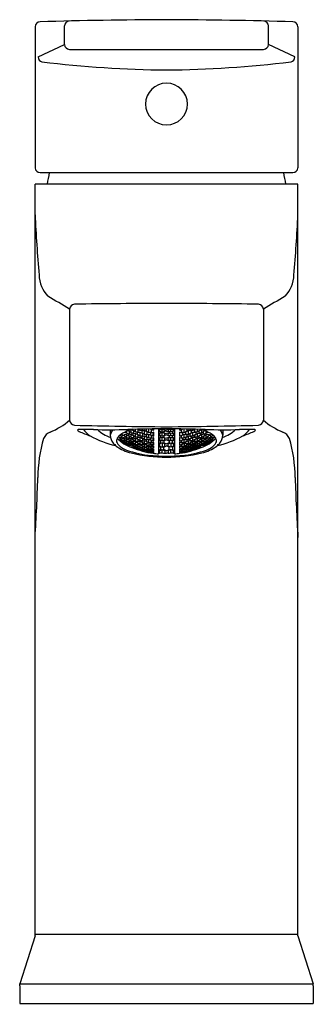
# Model space of a CAD drawing. Units: inches. Extents: x 507.5 to 509.35, y -10 to -3.79.
import ezdxf

# ---------------------------------------------------------------- set-up
doc = ezdxf.new("R2010")
doc.units = ezdxf.units.IN
doc.header["$LTSCALE"] = 0.64311
doc.header["$MEASUREMENT"] = 0
doc.layers.get('0').update_dxf_attribs({"color": 255, "linetype": 'CONTINUOUS'})
doc.layers.add('Defpoint', color=7, linetype='CONTINUOUS', plot=False)
doc.styles.get("Standard").update_dxf_attribs({"font": 'txt', "width": 0.8})

msp = doc.modelspace()

# ---------------------------------------------------------------- linework, layer by layer
for p, q in [((507.5985, -3.8322), (507.5985, -4.7224)), ((507.7833, -3.9441), (507.7833, -3.8268)), ((509.071, -3.9441), (509.071, -3.8268)), ((509.2558, -3.8322), (509.2558, -4.7224)), ((507.6177, -4.0221), (507.7833, -3.9441)), ((507.8149, -3.9744), (509.0394, -3.9744)), ((509.2367, -4.0221), (509.071, -3.9441)), ((507.6304, -4.7521), (509.2239, -4.7521)), ((507.5985, -9.5552), (507.5985, -4.825)), ((509.2558, -4.825), (507.5985, -4.825)), ((509.2558, -9.5552), (509.2558, -4.825)), ((507.8166, -5.613), (507.8166, -6.3139)), ((509.0378, -5.613), (509.0378, -6.3139)), ((508.0729, -6.3738), (508.0729, -6.4089)), ((508.1766, -6.3965), (508.1766, -6.3843)), ((508.1937, -6.3987), (508.1937, -6.385)), ((508.2045, -6.3931), (508.2045, -6.3742)), ((508.2153, -6.3963), (508.2153, -6.4073)), ((508.2215, -6.3939), (508.2215, -6.3819)), ((508.2323, -6.3869), (508.2323, -6.3709)), ((508.2323, -6.4186), (508.2323, -6.3968)), ((508.2431, -6.3895), (508.2431, -6.4014)), ((508.2494, -6.3863), (508.2494, -6.3702)), ((508.2602, -6.3779), (508.2602, -6.3703)), ((508.2602, -6.4123), (508.2602, -6.3886)), ((508.2709, -6.3798), (508.2709, -6.3928)), ((508.2772, -6.376), (508.2772, -6.3699)), ((508.288, -6.4033), (508.288, -6.3776)), ((508.2988, -6.3695), (508.2988, -6.3814)), ((508.305, -6.4011), (508.305, -6.3883)), ((508.3158, -6.3916), (508.3158, -6.3692)), ((508.3266, -6.3925), (508.3266, -6.4052)), ((508.3329, -6.3881), (508.3329, -6.3742)), ((508.3437, -6.3771), (508.3437, -6.3688)), ((508.3437, -6.3771), (508.3445, -6.3769)), ((508.3437, -6.414), (508.3437, -6.3886)), ((508.3445, -6.389), (508.3437, -6.3886)), ((508.3445, -6.3688), (508.3445, -6.3769)), ((508.3445, -6.389), (508.3445, -6.4138)), ((508.376, -6.3685), (508.376, -6.526)), ((508.376, -6.3752), (508.3886, -6.3728)), ((508.376, -6.383), (508.3886, -6.3859)), ((508.3886, -6.3942), (508.376, -6.3975)), ((508.3823, -6.3755), (508.3994, -6.3722)), ((508.3823, -6.3827), (508.3823, -6.3755)), ((508.3823, -6.3827), (508.3994, -6.3866)), ((508.3994, -6.3935), (508.3823, -6.3979)), ((508.3886, -6.3684), (508.3886, -6.3728)), ((508.3886, -6.3859), (508.3886, -6.3942)), ((508.3994, -6.3866), (508.3994, -6.3722)), ((508.3994, -6.3722), (508.4164, -6.3755)), ((508.3994, -6.3866), (508.4164, -6.3827)), ((508.4164, -6.3979), (508.3994, -6.3935)), ((508.3994, -6.4123), (508.3994, -6.3935)), ((508.4101, -6.3682), (508.4101, -6.3728)), ((508.4101, -6.3728), (508.4272, -6.3761)), ((508.4272, -6.3821), (508.4101, -6.3859)), ((508.4101, -6.3859), (508.4101, -6.3942)), ((508.4101, -6.3942), (508.4272, -6.3987)), ((508.4164, -6.3755), (508.4164, -6.3827)), ((508.4442, -6.3728), (508.4272, -6.3761)), ((508.4272, -6.3821), (508.4442, -6.3859)), ((508.4442, -6.3942), (508.4272, -6.3987)), ((508.455, -6.3722), (508.438, -6.3755)), ((508.438, -6.3755), (508.438, -6.3827)), ((508.455, -6.3866), (508.438, -6.3827)), ((508.438, -6.3979), (508.455, -6.3935)), ((508.4442, -6.3682), (508.4442, -6.3728)), ((508.4442, -6.3859), (508.4442, -6.3942)), ((508.455, -6.3866), (508.455, -6.3722)), ((508.4721, -6.3755), (508.455, -6.3722)), ((508.4721, -6.3827), (508.455, -6.3866)), ((508.455, -6.3935), (508.4721, -6.3979)), ((508.455, -6.4123), (508.455, -6.3935)), ((508.4658, -6.3684), (508.4658, -6.3728)), ((508.4784, -6.3752), (508.4658, -6.3728)), ((508.4784, -6.383), (508.4658, -6.3859)), ((508.4658, -6.3859), (508.4658, -6.3942)), ((508.4658, -6.3942), (508.4784, -6.3975)), ((508.4721, -6.3827), (508.4721, -6.3755)), ((508.4784, -6.3685), (508.4784, -6.526)), ((508.5099, -6.3688), (508.5099, -6.3769)), ((508.5107, -6.3771), (508.5099, -6.3769)), ((508.5099, -6.389), (508.5107, -6.3886)), ((508.5099, -6.389), (508.5099, -6.4138)), ((508.5107, -6.3771), (508.5107, -6.3688)), ((508.5107, -6.414), (508.5107, -6.3886)), ((508.5215, -6.3881), (508.5215, -6.3742)), ((508.5278, -6.3925), (508.5278, -6.4052)), ((508.5385, -6.3916), (508.5385, -6.3692)), ((508.5493, -6.4011), (508.5493, -6.3883)), ((508.5556, -6.3695), (508.5556, -6.3814)), ((508.5664, -6.4033), (508.5664, -6.3776)), ((508.5772, -6.376), (508.5772, -6.3699)), ((508.5834, -6.3798), (508.5834, -6.3928)), ((508.5942, -6.3779), (508.5942, -6.3703)), ((508.5942, -6.4123), (508.5942, -6.3886)), ((508.605, -6.3863), (508.605, -6.3702)), ((508.6113, -6.3895), (508.6113, -6.4014)), ((508.6221, -6.3869), (508.6221, -6.3709)), ((508.6221, -6.4186), (508.6221, -6.3968)), ((508.6329, -6.3939), (508.6329, -6.3819)), ((508.6391, -6.3963), (508.6391, -6.4073)), ((508.6499, -6.3931), (508.6499, -6.3742)), ((508.6607, -6.3987), (508.6607, -6.385)), ((508.6777, -6.3965), (508.6777, -6.3843)), ((508.7815, -6.3738), (508.7815, -6.4089)), ((508.1318, -6.4209), (508.1318, -6.4269)), ((508.1488, -6.4429), (508.1318, -6.4362)), ((508.1318, -6.4362), (508.1318, -6.4402)), ((508.1318, -6.4402), (508.1488, -6.4511)), ((508.1488, -6.4207), (508.1488, -6.4045)), ((508.1488, -6.4387), (508.1488, -6.4266)), ((508.1659, -6.4536), (508.1488, -6.4429)), ((508.1488, -6.4511), (508.1488, -6.4429)), ((508.1488, -6.4511), (508.1659, -6.4577)), ((508.1596, -6.4016), (508.1596, -6.4107)), ((508.1596, -6.4254), (508.1596, -6.4325)), ((508.1766, -6.4487), (508.1596, -6.4436)), ((508.1596, -6.4436), (508.1596, -6.4487)), ((508.1596, -6.4487), (508.1766, -6.4589)), ((508.1766, -6.4624), (508.1596, -6.4562)), ((508.1596, -6.4562), (508.1596, -6.4593)), ((508.1596, -6.4593), (508.1766, -6.4686)), ((508.1659, -6.4253), (508.1659, -6.4172)), ((508.1659, -6.4443), (508.1659, -6.4382)), ((508.1659, -6.4577), (508.1659, -6.4536)), ((508.1766, -6.4229), (508.1766, -6.4048)), ((508.1766, -6.4437), (508.1766, -6.4296)), ((508.1937, -6.4588), (508.1766, -6.4487)), ((508.1766, -6.4589), (508.1766, -6.4487)), ((508.1766, -6.4589), (508.1937, -6.464)), ((508.1874, -6.4004), (508.1874, -6.4104)), ((508.1874, -6.4269), (508.1874, -6.4349)), ((508.1874, -6.4539), (508.1874, -6.4478)), ((508.1874, -6.4478), (508.2045, -6.4514)), ((508.2045, -6.4636), (508.1874, -6.4539)), ((508.1937, -6.426), (508.1937, -6.417)), ((508.1937, -6.4477), (508.1937, -6.4407)), ((508.1937, -6.464), (508.1937, -6.4588)), ((508.2045, -6.4222), (508.2045, -6.4022)), ((508.2045, -6.4456), (508.2045, -6.4296)), ((508.2045, -6.4514), (508.2215, -6.461)), ((508.2045, -6.4636), (508.2045, -6.4514)), ((508.2153, -6.4255), (508.2153, -6.4344)), ((508.2323, -6.4512), (508.2153, -6.449)), ((508.2153, -6.449), (508.2153, -6.4561)), ((508.2153, -6.4561), (508.2323, -6.4653)), ((508.2215, -6.4239), (508.2215, -6.4139)), ((508.2215, -6.4482), (508.2215, -6.4402)), ((508.2323, -6.4447), (508.2323, -6.4268)), ((508.2494, -6.4604), (508.2323, -6.4512)), ((508.2323, -6.4653), (508.2323, -6.4512)), ((508.2431, -6.4213), (508.2431, -6.4312)), ((508.2602, -6.4483), (508.2431, -6.4474)), ((508.2431, -6.4474), (508.2431, -6.4554)), ((508.2431, -6.4554), (508.2602, -6.4642)), ((508.2494, -6.419), (508.2494, -6.4081)), ((508.2494, -6.4459), (508.2494, -6.437)), ((508.2602, -6.441), (508.2602, -6.4213)), ((508.2772, -6.4571), (508.2602, -6.4483)), ((508.2602, -6.4642), (508.2602, -6.4483)), ((508.2709, -6.4144), (508.2709, -6.4252)), ((508.2709, -6.4431), (508.2709, -6.452)), ((508.2772, -6.4114), (508.2772, -6.3995)), ((508.2772, -6.4409), (508.2772, -6.4311)), ((508.2772, -6.465), (508.2772, -6.4571)), ((508.288, -6.4346), (508.288, -6.4131)), ((508.288, -6.4604), (508.288, -6.4427)), ((508.2988, -6.4048), (508.2988, -6.4165)), ((508.2988, -6.4362), (508.2988, -6.446)), ((508.305, -6.4333), (508.305, -6.4225)), ((508.305, -6.4599), (508.305, -6.4511)), ((508.3158, -6.4256), (508.3158, -6.4022)), ((508.3158, -6.454), (508.3158, -6.4345)), ((508.3266, -6.4266), (508.3266, -6.4373)), ((508.3266, -6.4551), (508.3266, -6.4639)), ((508.3329, -6.423), (508.3329, -6.4113)), ((508.3329, -6.4523), (508.3329, -6.4426)), ((508.3437, -6.414), (508.3445, -6.4138)), ((508.3437, -6.445), (508.3437, -6.4237)), ((508.3445, -6.4241), (508.3437, -6.4237)), ((508.3437, -6.445), (508.3445, -6.4449)), ((508.3437, -6.4706), (508.3437, -6.4531)), ((508.3445, -6.4534), (508.3437, -6.4531)), ((508.3445, -6.4241), (508.3445, -6.4449)), ((508.3445, -6.4534), (508.3445, -6.4705)), ((508.3886, -6.4115), (508.376, -6.4078)), ((508.376, -6.4262), (508.3886, -6.4221)), ((508.3886, -6.4437), (508.376, -6.4391)), ((508.376, -6.462), (508.3886, -6.4569)), ((508.3823, -6.3979), (508.3823, -6.4073)), ((508.3823, -6.4073), (508.3994, -6.4123)), ((508.3994, -6.4211), (508.3823, -6.4267)), ((508.3823, -6.4267), (508.3823, -6.4386)), ((508.3823, -6.4386), (508.3994, -6.4448)), ((508.3994, -6.4557), (508.3823, -6.4626)), ((508.3886, -6.4221), (508.3886, -6.4115)), ((508.3886, -6.4569), (508.3886, -6.4437)), ((508.3994, -6.4123), (508.4164, -6.4073)), ((508.4164, -6.4267), (508.3994, -6.4211)), ((508.3994, -6.4448), (508.3994, -6.4211)), ((508.3994, -6.4448), (508.4164, -6.4386)), ((508.4164, -6.4626), (508.3994, -6.4557)), ((508.3994, -6.4557), (508.3994, -6.4848)), ((508.4272, -6.4065), (508.4101, -6.4115)), ((508.4101, -6.4115), (508.4101, -6.4221)), ((508.4101, -6.4221), (508.4272, -6.4277)), ((508.4272, -6.4375), (508.4101, -6.4437)), ((508.4101, -6.4437), (508.4101, -6.4569)), ((508.4101, -6.4569), (508.4272, -6.4638)), ((508.4164, -6.4073), (508.4164, -6.3979)), ((508.4164, -6.4386), (508.4164, -6.4267)), ((508.4272, -6.4065), (508.4442, -6.4115)), ((508.4442, -6.4221), (508.4272, -6.4277)), ((508.4272, -6.4375), (508.4442, -6.4437)), ((508.4442, -6.4569), (508.4272, -6.4638)), ((508.438, -6.4073), (508.438, -6.3979)), ((508.455, -6.4123), (508.438, -6.4073)), ((508.438, -6.4267), (508.455, -6.4211)), ((508.438, -6.4386), (508.438, -6.4267)), ((508.455, -6.4448), (508.438, -6.4386)), ((508.438, -6.4626), (508.455, -6.4557)), ((508.4442, -6.4115), (508.4442, -6.4221)), ((508.4442, -6.4437), (508.4442, -6.4569)), ((508.4721, -6.4073), (508.455, -6.4123)), ((508.455, -6.4211), (508.4721, -6.4267)), ((508.455, -6.4448), (508.455, -6.4211)), ((508.4721, -6.4386), (508.455, -6.4448)), ((508.455, -6.4557), (508.4721, -6.4626)), ((508.455, -6.4557), (508.455, -6.4848)), ((508.4658, -6.4115), (508.4784, -6.4078)), ((508.4658, -6.4221), (508.4658, -6.4115)), ((508.4784, -6.4262), (508.4658, -6.4221)), ((508.4658, -6.4437), (508.4784, -6.4391)), ((508.4658, -6.4569), (508.4658, -6.4437)), ((508.4784, -6.462), (508.4658, -6.4569)), ((508.4721, -6.3979), (508.4721, -6.4073)), ((508.4721, -6.4267), (508.4721, -6.4386)), ((508.5107, -6.414), (508.5099, -6.4138)), ((508.5099, -6.4241), (508.5107, -6.4237)), ((508.5099, -6.4241), (508.5099, -6.4449)), ((508.5107, -6.445), (508.5099, -6.4449)), ((508.5099, -6.4534), (508.5107, -6.4531)), ((508.5099, -6.4534), (508.5099, -6.4705)), ((508.5107, -6.445), (508.5107, -6.4237)), ((508.5107, -6.4706), (508.5107, -6.4531)), ((508.5215, -6.423), (508.5215, -6.4113)), ((508.5215, -6.4523), (508.5215, -6.4426)), ((508.5278, -6.4266), (508.5278, -6.4373)), ((508.5278, -6.4551), (508.5278, -6.4639)), ((508.5385, -6.4256), (508.5385, -6.4022)), ((508.5385, -6.454), (508.5385, -6.4345)), ((508.5493, -6.4333), (508.5493, -6.4225)), ((508.5493, -6.4599), (508.5493, -6.4511)), ((508.5556, -6.4048), (508.5556, -6.4165)), ((508.5556, -6.4362), (508.5556, -6.446)), ((508.5664, -6.4346), (508.5664, -6.4131)), ((508.5664, -6.4604), (508.5664, -6.4427)), ((508.5772, -6.4114), (508.5772, -6.3995)), ((508.5772, -6.4409), (508.5772, -6.4311)), ((508.5772, -6.4571), (508.5942, -6.4483)), ((508.5772, -6.465), (508.5772, -6.4571)), ((508.5834, -6.4144), (508.5834, -6.4252)), ((508.5834, -6.4431), (508.5834, -6.452)), ((508.5942, -6.441), (508.5942, -6.4213)), ((508.5942, -6.4483), (508.6113, -6.4474)), ((508.5942, -6.4642), (508.5942, -6.4483)), ((508.6113, -6.4554), (508.5942, -6.4642)), ((508.605, -6.419), (508.605, -6.4081)), ((508.605, -6.4459), (508.605, -6.437)), ((508.605, -6.4604), (508.6221, -6.4512)), ((508.6113, -6.4213), (508.6113, -6.4312)), ((508.6113, -6.4474), (508.6113, -6.4554)), ((508.6221, -6.4447), (508.6221, -6.4268)), ((508.6221, -6.4512), (508.6391, -6.449)), ((508.6221, -6.4653), (508.6221, -6.4512)), ((508.6391, -6.4561), (508.6221, -6.4653)), ((508.6329, -6.4239), (508.6329, -6.4139)), ((508.6329, -6.4482), (508.6329, -6.4402)), ((508.6499, -6.4514), (508.6329, -6.461)), ((508.6391, -6.4255), (508.6391, -6.4344)), ((508.6391, -6.449), (508.6391, -6.4561)), ((508.6499, -6.4222), (508.6499, -6.4022)), ((508.6499, -6.4456), (508.6499, -6.4296)), ((508.6669, -6.4478), (508.6499, -6.4514)), ((508.6499, -6.4636), (508.6499, -6.4514)), ((508.6499, -6.4636), (508.6669, -6.4539)), ((508.6607, -6.426), (508.6607, -6.417)), ((508.6607, -6.4477), (508.6607, -6.4407)), ((508.6607, -6.4588), (508.6777, -6.4487)), ((508.6607, -6.464), (508.6607, -6.4588)), ((508.6777, -6.4589), (508.6607, -6.464)), ((508.6669, -6.4004), (508.6669, -6.4104)), ((508.6669, -6.4269), (508.6669, -6.4349)), ((508.6669, -6.4539), (508.6669, -6.4478)), ((508.6777, -6.4229), (508.6777, -6.4048)), ((508.6777, -6.4437), (508.6777, -6.4296)), ((508.6777, -6.4487), (508.6948, -6.4436)), ((508.6948, -6.4487), (508.6777, -6.4589)), ((508.6777, -6.4589), (508.6777, -6.4487)), ((508.6777, -6.4624), (508.6948, -6.4562)), ((508.6948, -6.4593), (508.6777, -6.4686)), ((508.6885, -6.4253), (508.6885, -6.4172)), ((508.6885, -6.4443), (508.6885, -6.4382)), ((508.6885, -6.4536), (508.7056, -6.4429)), ((508.7056, -6.4511), (508.6885, -6.4577)), ((508.6885, -6.4577), (508.6885, -6.4536)), ((508.6948, -6.4016), (508.6948, -6.4107)), ((508.6948, -6.4254), (508.6948, -6.4325)), ((508.6948, -6.4436), (508.6948, -6.4487)), ((508.6948, -6.4562), (508.6948, -6.4593)), ((508.7056, -6.4207), (508.7056, -6.4045)), ((508.7056, -6.4387), (508.7056, -6.4266)), ((508.7056, -6.4429), (508.7226, -6.4362)), ((508.7226, -6.4402), (508.7056, -6.4511)), ((508.7056, -6.4511), (508.7056, -6.4429)), ((508.7226, -6.4209), (508.7226, -6.4269)), ((508.7226, -6.4362), (508.7226, -6.4402)), ((508.1937, -6.4715), (508.1766, -6.4624)), ((508.1766, -6.4686), (508.1766, -6.4624)), ((508.1766, -6.4686), (508.1937, -6.4747)), ((508.2045, -6.4678), (508.1874, -6.4633)), ((508.1874, -6.4633), (508.1874, -6.4674)), ((508.1874, -6.4674), (508.2045, -6.4762)), ((508.1937, -6.4747), (508.1937, -6.4715)), ((508.2215, -6.4671), (508.2045, -6.4636)), ((508.2215, -6.4765), (508.2045, -6.4678)), ((508.2045, -6.4762), (508.2045, -6.4678)), ((508.2045, -6.4762), (508.2215, -6.4807)), ((508.2323, -6.4703), (508.2153, -6.4672)), ((508.2153, -6.4672), (508.2153, -6.4723)), ((508.2153, -6.4723), (508.2323, -6.4806)), ((508.2323, -6.4841), (508.2153, -6.48)), ((508.2153, -6.48), (508.2153, -6.4832)), ((508.2153, -6.4832), (508.2323, -6.4906)), ((508.2215, -6.461), (508.2215, -6.4671)), ((508.2215, -6.4807), (508.2215, -6.4765)), ((508.2323, -6.4653), (508.2494, -6.4674)), ((508.2494, -6.4785), (508.2323, -6.4703)), ((508.2323, -6.4703), (508.2323, -6.4806)), ((508.2323, -6.4806), (508.2494, -6.4837)), ((508.2494, -6.4914), (508.2323, -6.4841)), ((508.2323, -6.4906), (508.2323, -6.4841)), ((508.2323, -6.4906), (508.2494, -6.4947)), ((508.2602, -6.47), (508.2431, -6.4682)), ((508.2431, -6.4682), (508.2431, -6.4743)), ((508.2431, -6.4743), (508.2602, -6.4821)), ((508.2602, -6.4864), (508.2431, -6.4837)), ((508.2431, -6.4837), (508.2431, -6.4879)), ((508.2431, -6.4879), (508.2602, -6.4949)), ((508.2602, -6.4976), (508.2431, -6.4939)), ((508.2431, -6.4939), (508.2431, -6.4962)), ((508.2431, -6.4962), (508.2602, -6.5023)), ((508.2494, -6.4674), (508.2494, -6.4604)), ((508.2494, -6.4837), (508.2494, -6.4785)), ((508.2494, -6.4947), (508.2494, -6.4914)), ((508.2602, -6.4642), (508.2772, -6.465)), ((508.2772, -6.4778), (508.2602, -6.47)), ((508.2602, -6.4821), (508.2602, -6.47)), ((508.2602, -6.4821), (508.2772, -6.4839)), ((508.2772, -6.4933), (508.2602, -6.4864)), ((508.2602, -6.4949), (508.2602, -6.4864)), ((508.2602, -6.4949), (508.2772, -6.4976)), ((508.2772, -6.5036), (508.2602, -6.4976)), ((508.2602, -6.5023), (508.2602, -6.4976)), ((508.2602, -6.5023), (508.2772, -6.506)), ((508.288, -6.4669), (508.2709, -6.4665)), ((508.2709, -6.4665), (508.2709, -6.4735)), ((508.2709, -6.4735), (508.288, -6.4809)), ((508.288, -6.486), (508.2709, -6.4846)), ((508.2709, -6.4846), (508.2709, -6.4898)), ((508.2709, -6.4898), (508.288, -6.4963)), ((508.2709, -6.4975), (508.288, -6.4998)), ((508.2709, -6.5008), (508.2709, -6.4975)), ((508.288, -6.5065), (508.2709, -6.5008)), ((508.2772, -6.4839), (508.2772, -6.4778)), ((508.2772, -6.4976), (508.2772, -6.4933)), ((508.2772, -6.506), (508.2772, -6.5036)), ((508.305, -6.4744), (508.288, -6.4669)), ((508.288, -6.4809), (508.288, -6.4669)), ((508.288, -6.4809), (508.305, -6.4814)), ((508.305, -6.4925), (508.288, -6.486)), ((508.288, -6.4963), (508.288, -6.486)), ((508.288, -6.4963), (508.305, -6.4977)), ((508.288, -6.4998), (508.305, -6.5055)), ((508.288, -6.5065), (508.288, -6.4998)), ((508.305, -6.5088), (508.288, -6.5065)), ((508.2988, -6.4621), (508.3158, -6.4613)), ((508.2988, -6.47), (508.2988, -6.4621)), ((508.3158, -6.4771), (508.2988, -6.47)), ((508.3158, -6.4828), (508.2988, -6.4828)), ((508.2988, -6.4828), (508.2988, -6.4888)), ((508.2988, -6.4888), (508.3158, -6.495)), ((508.2988, -6.5026), (508.2991, -6.4983)), ((508.3158, -6.5079), (508.2988, -6.5026)), ((508.3158, -6.5106), (508.2988, -6.5087)), ((508.2988, -6.5087), (508.2988, -6.5111)), ((508.2988, -6.5111), (508.3158, -6.5155)), ((508.2991, -6.4983), (508.3158, -6.4993)), ((508.305, -6.4814), (508.305, -6.4744)), ((508.305, -6.4977), (508.305, -6.4925)), ((508.305, -6.5055), (508.305, -6.5088)), ((508.3158, -6.4613), (508.3329, -6.4684)), ((508.3158, -6.4613), (508.3158, -6.4771)), ((508.3329, -6.4762), (508.3158, -6.4771)), ((508.3329, -6.489), (508.3158, -6.4828)), ((508.3158, -6.495), (508.3158, -6.4828)), ((508.3158, -6.495), (508.3329, -6.495)), ((508.3158, -6.4993), (508.3329, -6.5046)), ((508.3158, -6.5079), (508.3158, -6.4993)), ((508.3327, -6.5088), (508.3158, -6.5079)), ((508.3329, -6.515), (508.3158, -6.5106)), ((508.3158, -6.5106), (508.3158, -6.5155)), ((508.3158, -6.5155), (508.3329, -6.5175)), ((508.3266, -6.4783), (508.3266, -6.4853)), ((508.3266, -6.4964), (508.3266, -6.5016)), ((508.3266, -6.5094), (508.3266, -6.5128)), ((508.3266, -6.5172), (508.3266, -6.5187)), ((508.3329, -6.5046), (508.3327, -6.5088)), ((508.3329, -6.4684), (508.3329, -6.4762)), ((508.3329, -6.495), (508.3329, -6.489)), ((508.3329, -6.5175), (508.3329, -6.515)), ((508.3437, -6.4706), (508.3445, -6.4705)), ((508.3437, -6.4911), (508.3437, -6.4772)), ((508.3445, -6.4775), (508.3437, -6.4772)), ((508.3437, -6.4911), (508.3445, -6.4911)), ((508.3437, -6.5065), (508.3437, -6.4961)), ((508.3445, -6.4964), (508.3437, -6.4961)), ((508.3437, -6.5065), (508.3445, -6.5065)), ((508.3437, -6.5168), (508.3437, -6.5101)), ((508.3445, -6.5103), (508.3437, -6.5101)), ((508.3437, -6.5168), (508.3445, -6.5169)), ((508.3437, -6.5219), (508.3437, -6.5189)), ((508.3445, -6.519), (508.3437, -6.5189)), ((508.3445, -6.4775), (508.3445, -6.4911)), ((508.3445, -6.4964), (508.3445, -6.5065)), ((508.3445, -6.5103), (508.3445, -6.5169)), ((508.3445, -6.519), (508.3445, -6.5219)), ((508.376, -6.4779), (508.3886, -6.4835)), ((508.3886, -6.4996), (508.376, -6.5058)), ((508.3823, -6.4626), (508.3823, -6.4772)), ((508.3823, -6.4772), (508.3994, -6.4848)), ((508.3823, -6.5066), (508.3994, -6.4981)), ((508.3823, -6.521), (508.3823, -6.5066)), ((508.3886, -6.4835), (508.3886, -6.4996)), ((508.3994, -6.4848), (508.4164, -6.4772)), ((508.3994, -6.5199), (508.3994, -6.4981)), ((508.3994, -6.4981), (508.4164, -6.5066)), ((508.4101, -6.4835), (508.4272, -6.4759)), ((508.4101, -6.4996), (508.4101, -6.4835)), ((508.4272, -6.508), (508.4101, -6.4996)), ((508.4164, -6.4772), (508.4164, -6.4626)), ((508.4164, -6.5066), (508.4164, -6.5225)), ((508.4442, -6.4835), (508.4272, -6.4759)), ((508.4272, -6.508), (508.4442, -6.4996)), ((508.438, -6.4772), (508.438, -6.4626)), ((508.455, -6.4848), (508.438, -6.4772)), ((508.455, -6.4981), (508.438, -6.5066)), ((508.438, -6.5066), (508.438, -6.5225)), ((508.4442, -6.4996), (508.4442, -6.4835)), ((508.4721, -6.4772), (508.455, -6.4848)), ((508.455, -6.5199), (508.455, -6.4981)), ((508.4721, -6.5066), (508.455, -6.4981)), ((508.4784, -6.4779), (508.4658, -6.4835)), ((508.4658, -6.4835), (508.4658, -6.4996)), ((508.4658, -6.4996), (508.4784, -6.5058)), ((508.4721, -6.4626), (508.4721, -6.4772)), ((508.4721, -6.521), (508.4721, -6.5066)), ((508.5107, -6.4706), (508.5099, -6.4705)), ((508.5099, -6.4775), (508.5107, -6.4772)), ((508.5099, -6.4775), (508.5099, -6.4911)), ((508.5107, -6.4911), (508.5099, -6.4911)), ((508.5099, -6.4964), (508.5107, -6.4961)), ((508.5099, -6.4964), (508.5099, -6.5065)), ((508.5107, -6.5065), (508.5099, -6.5065)), ((508.5099, -6.5103), (508.5107, -6.5101)), ((508.5099, -6.5103), (508.5099, -6.5169)), ((508.5107, -6.5168), (508.5099, -6.5169)), ((508.5099, -6.519), (508.5107, -6.5189)), ((508.5099, -6.519), (508.5099, -6.5219)), ((508.5107, -6.4911), (508.5107, -6.4772)), ((508.5107, -6.5065), (508.5107, -6.4961)), ((508.5107, -6.5168), (508.5107, -6.5101)), ((508.5107, -6.5219), (508.5107, -6.5189)), ((508.5385, -6.4613), (508.5215, -6.4684)), ((508.5215, -6.4684), (508.5215, -6.4762)), ((508.5215, -6.4762), (508.5385, -6.4771)), ((508.5215, -6.489), (508.5385, -6.4828)), ((508.5215, -6.495), (508.5215, -6.489)), ((508.5385, -6.495), (508.5215, -6.495)), ((508.5385, -6.4993), (508.5215, -6.5046)), ((508.5215, -6.5046), (508.5217, -6.5088)), ((508.5215, -6.515), (508.5385, -6.5106)), ((508.5215, -6.5175), (508.5215, -6.515)), ((508.5385, -6.5155), (508.5215, -6.5175)), ((508.5217, -6.5088), (508.5385, -6.5079)), ((508.5278, -6.4783), (508.5278, -6.4853)), ((508.5278, -6.4964), (508.5278, -6.5016)), ((508.5278, -6.5094), (508.5278, -6.5128)), ((508.5278, -6.5172), (508.5278, -6.5187)), ((508.5556, -6.4621), (508.5385, -6.4613)), ((508.5385, -6.4613), (508.5385, -6.4771)), ((508.5385, -6.4771), (508.5556, -6.47)), ((508.5385, -6.4828), (508.5556, -6.4828)), ((508.5385, -6.495), (508.5385, -6.4828)), ((508.5556, -6.4888), (508.5385, -6.495)), ((508.5553, -6.4983), (508.5385, -6.4993)), ((508.5385, -6.5079), (508.5385, -6.4993)), ((508.5385, -6.5079), (508.5556, -6.5026)), ((508.5385, -6.5106), (508.5556, -6.5087)), ((508.5385, -6.5106), (508.5385, -6.5155)), ((508.5556, -6.5111), (508.5385, -6.5155)), ((508.5493, -6.4744), (508.5664, -6.4669)), ((508.5493, -6.4814), (508.5493, -6.4744)), ((508.5664, -6.4809), (508.5493, -6.4814)), ((508.5493, -6.4925), (508.5664, -6.486)), ((508.5493, -6.4977), (508.5493, -6.4925)), ((508.5664, -6.4963), (508.5493, -6.4977)), ((508.5664, -6.4998), (508.5493, -6.5055)), ((508.5493, -6.5055), (508.5493, -6.5088)), ((508.5493, -6.5088), (508.5664, -6.5065)), ((508.5556, -6.5026), (508.5553, -6.4983)), ((508.5556, -6.47), (508.5556, -6.4621)), ((508.5556, -6.4828), (508.5556, -6.4888)), ((508.5556, -6.5087), (508.5556, -6.5111)), ((508.5664, -6.4669), (508.5834, -6.4665)), ((508.5664, -6.4809), (508.5664, -6.4669)), ((508.5834, -6.4735), (508.5664, -6.4809)), ((508.5664, -6.486), (508.5834, -6.4846)), ((508.5664, -6.4963), (508.5664, -6.486)), ((508.5834, -6.4898), (508.5664, -6.4963)), ((508.5834, -6.4975), (508.5664, -6.4998)), ((508.5664, -6.5065), (508.5664, -6.4998)), ((508.5664, -6.5065), (508.5834, -6.5008)), ((508.5942, -6.4642), (508.5772, -6.465)), ((508.5772, -6.4778), (508.5942, -6.47)), ((508.5772, -6.4839), (508.5772, -6.4778)), ((508.5942, -6.4821), (508.5772, -6.4839)), ((508.5772, -6.4933), (508.5942, -6.4864)), ((508.5772, -6.4976), (508.5772, -6.4933)), ((508.5942, -6.4949), (508.5772, -6.4976)), ((508.5772, -6.5036), (508.5942, -6.4976)), ((508.5942, -6.5023), (508.5772, -6.506)), ((508.5772, -6.506), (508.5772, -6.5036)), ((508.5834, -6.4665), (508.5834, -6.4735)), ((508.5834, -6.4846), (508.5834, -6.4898)), ((508.5834, -6.5008), (508.5834, -6.4975)), ((508.5942, -6.47), (508.6113, -6.4682)), ((508.5942, -6.4821), (508.5942, -6.47)), ((508.6113, -6.4743), (508.5942, -6.4821)), ((508.5942, -6.4864), (508.6113, -6.4837)), ((508.5942, -6.4949), (508.5942, -6.4864)), ((508.6113, -6.4879), (508.5942, -6.4949)), ((508.5942, -6.4976), (508.6113, -6.4939)), ((508.6113, -6.4962), (508.5942, -6.5023)), ((508.5942, -6.5023), (508.5942, -6.4976)), ((508.605, -6.4674), (508.605, -6.4604)), ((508.6221, -6.4653), (508.605, -6.4674)), ((508.605, -6.4785), (508.6221, -6.4703)), ((508.605, -6.4837), (508.605, -6.4785)), ((508.6221, -6.4806), (508.605, -6.4837)), ((508.605, -6.4914), (508.6221, -6.4841)), ((508.6221, -6.4906), (508.605, -6.4947)), ((508.605, -6.4947), (508.605, -6.4914)), ((508.6113, -6.4682), (508.6113, -6.4743)), ((508.6113, -6.4837), (508.6113, -6.4879)), ((508.6113, -6.4939), (508.6113, -6.4962)), ((508.6221, -6.4703), (508.6391, -6.4672)), ((508.6221, -6.4703), (508.6221, -6.4806)), ((508.6391, -6.4723), (508.6221, -6.4806)), ((508.6221, -6.4841), (508.6391, -6.48)), ((508.6391, -6.4832), (508.6221, -6.4906)), ((508.6221, -6.4906), (508.6221, -6.4841)), ((508.6329, -6.461), (508.6329, -6.4671)), ((508.6329, -6.4671), (508.6499, -6.4636)), ((508.6329, -6.4765), (508.6499, -6.4678)), ((508.6499, -6.4762), (508.6329, -6.4807)), ((508.6329, -6.4807), (508.6329, -6.4765)), ((508.6391, -6.4672), (508.6391, -6.4723)), ((508.6391, -6.48), (508.6391, -6.4832)), ((508.6499, -6.4678), (508.6669, -6.4633)), ((508.6669, -6.4674), (508.6499, -6.4762)), ((508.6499, -6.4762), (508.6499, -6.4678)), ((508.6607, -6.4715), (508.6777, -6.4624)), ((508.6777, -6.4686), (508.6607, -6.4747)), ((508.6607, -6.4747), (508.6607, -6.4715)), ((508.6669, -6.4633), (508.6669, -6.4674)), ((508.6777, -6.4686), (508.6777, -6.4624)), ((508.4164, -6.5225), (508.4272, -6.5225)), ((508.438, -6.5225), (508.4272, -6.5225)), ((507.5985, -9.5669), (507.5985, -9.5552)), ((507.5985, -9.5552), (509.2558, -9.5552)), ((509.2558, -9.5669), (509.2558, -9.5552)), ((507.5985, -9.5669), (507.5038, -9.87)), ((509.2558, -9.5669), (509.3506, -9.87)), ((507.502, -9.8817), (507.5038, -9.87)), ((507.5038, -9.87), (509.3506, -9.87)), ((509.3524, -9.8817), (509.3506, -9.87)), ((507.502, -9.8817), (507.502, -9.9938)), ((509.3524, -9.8817), (509.3524, -9.9938)), ((507.502, -9.9938), (509.3524, -9.9938))]:
    msp.add_line(p, q)
for centre, radius, start, end in [((508.5886, -37.1422), 33.3553, 90.27732, 91.64646), ((508.2657, -37.1422), 33.3553, 88.35354, 89.72268), ((507.6334, -3.8356), 0.035, 95.15673, 174.52631), ((507.8206, -3.8331), 0.0378, 100.32042, 170.30385), ((509.0338, -3.8331), 0.0378, 9.69615, 79.67958), ((509.221, -3.8356), 0.035, 5.47369, 84.84327), ((507.8183, -3.9393), 0.0353, 187.86698, 264.53779), ((509.0361, -3.9393), 0.0353, 275.46221, 352.13302), ((507.6494, -4.0221), 0.0317, 180.00043, 256.62455), ((509.205, -4.0221), 0.0317, 283.37545, 359.99957), ((508.504, 3.0798), 7.1847, 263.10983, 269.38739), ((508.3504, 3.0798), 7.1847, 270.61261, 276.89017), ((508.4272, -4.3195), 0.1319, 90, 270), ((508.4272, -4.3195), 0.1319, 270, 90), ((507.6315, -4.7191), 0.0331, 185.69859, 268.24392), ((508.5331, -4.9446), 0.8661, 167.16313, 172.06294), ((508.3213, -4.9446), 0.8661, 7.93706, 12.83687), ((509.2229, -4.7191), 0.0331, 271.75608, 354.30141), ((517.3133, -4.5553), 9.7258, 182.72601, 184.97089), ((499.5411, -4.5553), 9.7258, 355.02911, 357.27399), ((507.8278, -5.3931), 0.2038, 181.38584, 222.89764), ((509.0265, -5.3931), 0.2038, 317.10236, 358.61416), ((501.094, -16.8797), 13.1199, 59.17657, 59.87592), ((507.8524, -5.6172), 0.0361, 99.17931, 173.34291), ((508.6328, -72.8757), 67.2987, 90.175049, 90.669289), ((508.2216, -72.8757), 67.2987, 89.330711, 89.824951), ((509.0019, -5.6172), 0.0361, 6.65709, 80.82069), ((515.7604, -16.8797), 13.1199, 120.12408, 120.82343), ((507.4955, -5.9314), 0.4993, 293.5373, 310.01352), ((507.8507, -6.3113), 0.0342, 184.3025, 263.31293), ((509.0037, -6.3113), 0.0342, 276.68707, 355.6975), ((509.3589, -5.9314), 0.4993, 229.98648, 246.4627), ((507.7163, -6.4546), 0.0688, 108.07988, 158.10811), ((508.6587, 24.3812), 30.7372, 268.48631, 269.56848), ((507.8719, -6.3808), 0.00789, 101.38852, 145.56026), ((507.8845, -6.3623), 0.0238, 216.20148, 248.43409), ((507.9209, -7.4244), 1.0525, 87.48368, 92.75408), ((508.1449, -5.8045), 0.6394, 245.10838, 251.91128), ((508.0196, -6.2944), 0.1387, 214.01908, 238.1412), ((508.0606, -1.5005), 4.8733, 268.90009, 271.44588), ((508.1466, -6.2071), 0.2268, 227.11166, 251.39984), ((508.1366, -6.4203), 0.0648, 133.94891, 169.8555), ((508.207, -6.4927), 0.1117, 111.25269, 144.1232), ((508.318, -6.7315), 0.3749, 106.13843, 113.83167), ((508.5643, -5.8874), 0.6399, 231.56147, 232.71129), ((508.2359, -6.0086), 0.3924, 261.31134, 263.82199), ((508.4642, -15.7259), 9.3578, 90.22663, 91.71839), ((508.5799, -5.8818), 0.6343, 231.77758, 233.71512), ((508.2325, -5.9932), 0.4008, 265.99121, 268.43117), ((508.5968, -5.8723), 0.6329, 232.24871, 233.6302), ((508.5961, -5.8748), 0.6281, 232.31425, 234.60937), ((508.2344, -5.9898), 0.4069, 267.30458, 269.7058), ((508.2282, -5.9759), 0.411, 270.57349, 272.95139), ((508.5805, -5.8911), 0.6139, 235.44789, 237.35807), ((508.2297, -5.9718), 0.4179, 271.84025, 274.18124), ((508.6108, -5.8695), 0.6176, 234.1821, 235.40735), ((508.2227, -5.9568), 0.4227, 275.07743, 277.40213), ((508.596, -5.8853), 0.6051, 236.28516, 238.2047), ((508.2237, -5.9522), 0.4302, 276.30116, 278.59096), ((508.5952, -5.8885), 0.5995, 237.25854, 239.17523), ((508.6113, -5.8791), 0.5942, 237.03466, 238.97309), ((508.6105, -5.8823), 0.5884, 238.00832, 239.94552), ((508.2314, -5.9441), 0.4554, 280.68657, 282.87754), ((508.6254, -5.8742), 0.5793, 238.67784, 239.66913), ((508.2317, -5.939), 0.4633, 281.82088, 283.98369), ((508.6251, -5.8767), 0.5742, 239.03257, 240.64825), ((508.1957, 24.3812), 30.7372, 270.43152, 271.51369), ((508.3902, -15.7259), 9.3578, 88.28161, 89.77337), ((508.2293, -5.8767), 0.5742, 299.35175, 300.96743), ((508.6227, -5.939), 0.4633, 256.01631, 258.17912), ((508.229, -5.8742), 0.5793, 300.33087, 301.32216), ((508.623, -5.9441), 0.4554, 257.12246, 259.31343), ((508.2439, -5.8823), 0.5884, 300.05448, 301.99168), ((508.2431, -5.8791), 0.5942, 301.02691, 302.96534), ((508.6307, -5.9522), 0.4302, 261.40904, 263.69884), ((508.2592, -5.8885), 0.5995, 300.82477, 302.74146), ((508.6316, -5.9568), 0.4227, 262.59787, 264.92257), ((508.2584, -5.8853), 0.6051, 301.7953, 303.71484), ((508.2436, -5.8695), 0.6176, 304.59265, 305.8179), ((508.6247, -5.9718), 0.4179, 265.81876, 268.15975), ((508.6262, -5.9759), 0.411, 267.04861, 269.42651), ((508.2739, -5.8911), 0.6139, 302.64193, 304.55211), ((508.2583, -5.8748), 0.6281, 305.39063, 307.68575), ((508.62, -5.9898), 0.4069, 270.2942, 272.69542), ((508.2575, -5.8723), 0.6329, 306.3698, 307.75129), ((508.6219, -5.9932), 0.4008, 271.56883, 274.00879), ((508.5364, -6.7315), 0.3749, 66.16833, 73.86157), ((508.2745, -5.8818), 0.6343, 306.28488, 308.22242), ((508.6185, -6.0086), 0.3924, 276.17801, 278.68866), ((508.7938, -1.5005), 4.8733, 268.55412, 271.09991), ((508.2901, -5.8874), 0.6399, 307.28871, 308.43853), ((508.6474, -6.4927), 0.1117, 35.8768, 68.74731), ((508.7178, -6.4203), 0.0648, 10.1445, 46.05109), ((508.7078, -6.2071), 0.2268, 288.60016, 312.88834), ((508.9335, -7.4244), 1.0525, 87.24592, 92.51632), ((508.8348, -6.2944), 0.1387, 301.8588, 325.98092), ((508.7095, -5.8045), 0.6394, 288.08872, 294.89162), ((508.9699, -6.3623), 0.0238, 291.56591, 323.79852), ((508.9825, -6.3808), 0.00789, 34.43974, 78.61148), ((509.1381, -6.4546), 0.0688, 21.89189, 71.92012), ((508.4898, -6.6773), 0.8734, 163.47912, 179.92533), ((508.2103, -5.9585), 0.5249, 239.82068, 258.57124), ((508.1497, -6.4077), 0.0768, 180.91973, 220.70083), ((508.202, -6.3648), 0.1445, 220.0916, 230.82863), ((508.1441, -6.4431), 0.0318, 150.1092, 206.87989), ((508.2104, -6.3919), 0.1152, 214.70886, 252.52649), ((508.2761, -6.2784), 0.2182, 223.00493, 252.15918), ((508.2646, -6.0524), 0.3917, 250.17194, 252.8018), ((508.4822, -5.9385), 0.6012, 234.34164, 236.31729), ((508.5161, -5.9148), 0.6252, 232.21729, 234.01556), ((508.2441, -6.0309), 0.3856, 254.51502, 255.6918), ((508.5338, -5.9061), 0.6298, 232.31317, 234.24807), ((508.2594, -6.0434), 0.3931, 253.66391, 256.23702), ((508.5, -5.9305), 0.6078, 234.70354, 236.64943), ((508.2805, -6.0635), 0.3977, 250.65582, 253.23916), ((508.2412, -6.0199), 0.3903, 257.93227, 260.4804), ((508.5316, -5.9109), 0.623, 233.33727, 235.26784), ((508.2618, -6.0423), 0.3965, 255.06113, 257.59632), ((508.498, -5.9356), 0.6012, 235.74443, 237.68803), ((508.5499, -5.9008), 0.6272, 233.47727, 235.39195), ((508.3539, -5.4963), 0.9434, 259.16855, 260.22091), ((508.5166, -5.9259), 0.6077, 235.98841, 237.9062), ((508.2776, -6.0536), 0.403, 255.48857, 257.97898), ((508.2381, -6.0059), 0.3977, 262.67492, 265.14514), ((508.5477, -5.9057), 0.6201, 234.47841, 236.39128), ((508.2589, -6.0298), 0.4035, 259.79518, 262.24596), ((508.5146, -5.9311), 0.6008, 237.00195, 238.91997), ((508.5658, -5.8954), 0.6224, 234.51757, 236.42256), ((508.2534, -6.0181), 0.407, 263.09917, 265.51103), ((508.5329, -5.921), 0.6054, 237.14454, 239.04507), ((508.2746, -6.0412), 0.4104, 260.16017, 262.56755), ((508.5637, -5.9003), 0.6151, 235.5026, 237.4079), ((508.2555, -6.0151), 0.4124, 264.39457, 266.77053), ((508.5311, -5.9263), 0.5983, 238.13827, 240.04117), ((508.2496, -6.0021), 0.4168, 267.62858, 269.97253), ((508.5492, -5.9159), 0.6011, 238.19323, 240.08616), ((508.2711, -6.0269), 0.4196, 264.69079, 267.0249), ((508.5797, -5.8943), 0.6086, 236.42613, 238.33169), ((508.2514, -5.9984), 0.4229, 268.87846, 271.18813), ((508.5474, -5.9213), 0.5938, 239.17351, 241.0707), ((508.2448, -5.9843), 0.4283, 272.05722, 274.34158), ((508.5652, -5.9106), 0.5948, 239.15052, 241.04487), ((508.2669, -6.0104), 0.4307, 269.10011, 271.36838), ((508.2462, -5.98), 0.4351, 273.26507, 275.5169), ((508.5635, -5.916), 0.5873, 240.12293, 242.02336), ((508.2687, -6.0064), 0.4367, 270.30061, 272.53813), ((508.5323, -5.9429), 0.5723, 242.82984, 244.73246), ((508.2388, -5.9648), 0.4412, 276.40358, 278.63661), ((508.5801, -5.9065), 0.5847, 240.02564, 241.93597), ((508.2617, -5.9921), 0.4433, 273.40565, 275.61621), ((508.55, -5.9322), 0.5738, 242.82812, 244.72581), ((508.2397, -5.9601), 0.4486, 277.57278, 279.77547), ((508.5796, -5.9099), 0.5792, 240.99903, 242.90983), ((508.263, -5.9876), 0.45, 274.56781, 276.74931), ((508.5488, -5.9378), 0.5663, 243.80456, 245.71143), ((508.5958, -5.9006), 0.5744, 240.83328, 242.76303), ((508.2552, -5.9724), 0.4573, 277.62541, 279.78633), ((508.5655, -5.9284), 0.5643, 243.74154, 245.65625), ((508.2788, -5.9994), 0.4561, 274.65393, 276.80632), ((508.5953, -5.904), 0.5686, 241.80907, 243.74086), ((508.2559, -5.9675), 0.4646, 278.75255, 280.88652), ((508.5654, -5.9316), 0.5592, 244.72172, 246.63846), ((508.28, -5.9948), 0.4627, 275.78066, 277.90696), ((508.2591, -5.904), 0.5686, 296.25914, 298.19093), ((508.5984, -5.9675), 0.4646, 259.11348, 261.24745), ((508.2889, -5.9316), 0.5592, 293.36154, 295.27828), ((508.5744, -5.9948), 0.4627, 262.09304, 264.21934), ((508.2586, -5.9006), 0.5744, 297.23697, 299.16672), ((508.5992, -5.9724), 0.4573, 260.21367, 262.37459), ((508.2889, -5.9284), 0.5643, 294.34375, 296.25846), ((508.5756, -5.9994), 0.4561, 263.19368, 265.34607), ((508.6147, -5.9601), 0.4486, 260.22453, 262.42722), ((508.2748, -5.9099), 0.5792, 297.09017, 299.00097), ((508.5914, -5.9876), 0.45, 263.25069, 265.43219), ((508.3056, -5.9378), 0.5663, 294.28857, 296.19544), ((508.6156, -5.9648), 0.4412, 261.36339, 263.59642), ((508.2742, -5.9065), 0.5847, 298.06403, 299.97436), ((508.5927, -5.9921), 0.4433, 264.38379, 266.59435), ((508.3044, -5.9322), 0.5738, 295.27419, 297.17188), ((508.6082, -5.98), 0.4351, 264.4831, 266.73493), ((508.2909, -5.916), 0.5873, 297.97664, 299.87707), ((508.5857, -6.0064), 0.4367, 267.46187, 269.69939), ((508.3221, -5.9429), 0.5723, 295.26754, 297.17016), ((508.6096, -5.9843), 0.4283, 265.65842, 267.94278), ((508.2892, -5.9106), 0.5948, 298.95513, 300.84948), ((508.5875, -6.0104), 0.4307, 268.63162, 270.89989), ((508.2747, -5.8943), 0.6086, 301.66831, 303.57387), ((508.603, -5.9984), 0.4229, 268.81187, 271.12154), ((508.307, -5.9213), 0.5938, 298.9293, 300.82649), ((508.6048, -6.0021), 0.4168, 270.02747, 272.37142), ((508.3052, -5.9159), 0.6011, 299.91384, 301.80677), ((508.5832, -6.0269), 0.4196, 272.9751, 275.30921), ((508.2907, -5.9003), 0.6151, 302.5921, 304.4974), ((508.5988, -6.0151), 0.4124, 273.22947, 275.60543), ((508.3233, -5.9263), 0.5983, 299.95883, 301.86173), ((508.2886, -5.8954), 0.6224, 303.57744, 305.48243), ((508.601, -6.0181), 0.407, 274.48897, 276.90083), ((508.3214, -5.921), 0.6054, 300.95493, 302.85546), ((508.5798, -6.0412), 0.4104, 277.43245, 279.83983), ((508.5783, -6.2784), 0.2182, 287.84082, 316.99507), ((508.6162, -6.0059), 0.3977, 274.85486, 277.32508), ((508.3067, -5.9057), 0.6201, 303.60872, 305.52159), ((508.5955, -6.0298), 0.4035, 277.75404, 280.20482), ((508.3398, -5.9311), 0.6008, 301.08003, 302.99805), ((508.3045, -5.9008), 0.6272, 304.60805, 306.52273), ((508.5005, -5.4963), 0.9434, 279.77909, 280.83145), ((508.3378, -5.9259), 0.6077, 302.0938, 304.01159), ((508.5768, -6.0536), 0.403, 282.02102, 284.51143), ((508.6132, -6.0199), 0.3903, 279.5196, 282.06773), ((508.3228, -5.9109), 0.623, 304.73216, 306.66273), ((508.5926, -6.0423), 0.3965, 282.40368, 284.93887), ((508.3564, -5.9356), 0.6012, 302.31197, 304.25557), ((508.644, -6.3919), 0.1152, 287.47351, 325.29114), ((508.3205, -5.9061), 0.6298, 305.75193, 307.68683), ((508.595, -6.0434), 0.3931, 283.76298, 286.33609), ((508.3544, -5.9305), 0.6078, 303.35057, 305.29646), ((508.5738, -6.0635), 0.3977, 286.76084, 289.34418), ((508.6103, -6.0309), 0.3856, 284.3082, 285.48498), ((508.3383, -5.9148), 0.6252, 305.98444, 307.78271), ((508.5898, -6.0524), 0.3917, 287.1982, 289.82806), ((508.3722, -5.9385), 0.6012, 303.68271, 305.65836), ((508.7103, -6.4431), 0.0318, 333.12011, 29.8908), ((508.6524, -6.3648), 0.1445, 309.17137, 319.9084), ((508.6441, -5.9585), 0.5249, 281.42876, 300.17932), ((508.7047, -6.4077), 0.0768, 319.29917, 359.08027), ((508.3646, -6.6773), 0.8734, 0.07467, 16.52088), ((508.2556, -6.2879), 0.238, 232.50097, 257.77993), ((508.3781, -5.9505), 0.5873, 249.84719, 265.43065), ((508.4259, -5.5978), 0.9488, 256.54902, 270.07791), ((508.4226, -5.9607), 0.5671, 247.90059, 262.08968), ((508.2846, -6.018), 0.4424, 270.44614, 272.65503), ((508.5355, -5.9598), 0.5456, 247.49708, 249.42177), ((508.304, -6.0208), 0.4581, 272.82946, 274.96696), ((508.5061, -5.9866), 0.53, 250.2051, 252.15218), ((508.328, -6.0457), 0.4507, 269.83154, 271.99928), ((508.477, -6.0128), 0.5114, 252.90365, 254.89157), ((508.3518, -6.0693), 0.4408, 266.72043, 268.93787), ((508.4482, -6.0374), 0.4907, 255.6546, 257.7005), ((508.3758, -6.091), 0.4291, 263.42326, 265.7102), ((508.4194, -6.0618), 0.4663, 258.52357, 260.65353), ((508.4271, -5.8733), 0.6492, 265.48549, 266.0425), ((508.3777, -6.119), 0.4015, 270.656, 273.09023), ((508.4598, -6.1299), 0.3946, 261.18712, 263.68407), ((508.4285, -5.5978), 0.9488, 269.92209, 283.45098), ((508.3946, -6.1299), 0.3946, 276.31593, 278.81288), ((508.4767, -6.119), 0.4015, 266.90977, 269.344), ((508.4273, -5.8733), 0.6492, 273.9575, 274.51451), ((508.4318, -5.9607), 0.5671, 277.91032, 292.09941), ((508.3189, -5.9598), 0.5456, 290.57823, 292.50292), ((508.5504, -6.0208), 0.4581, 265.03304, 267.17054), ((508.3483, -5.9866), 0.53, 287.84782, 289.7949), ((508.5264, -6.0457), 0.4507, 268.00072, 270.16846), ((508.3774, -6.0128), 0.5114, 285.10843, 287.09635), ((508.5025, -6.0693), 0.4408, 271.06213, 273.27957), ((508.4062, -6.0374), 0.4907, 282.2995, 284.3454), ((508.4786, -6.091), 0.4291, 274.2898, 276.57674), ((508.435, -6.0618), 0.4663, 279.34647, 281.47643), ((508.4763, -5.9505), 0.5873, 274.56935, 290.15281), ((508.5698, -6.018), 0.4424, 267.34497, 269.55386), ((508.5988, -6.2879), 0.238, 282.22007, 307.49903), ((508.4415, -5.2718), 1.2689, 265.01936, 269.35489), ((508.3931, -6.1024), 0.4224, 263.27989, 263.39453), ((508.4277, -5.9341), 0.5942, 261.95686, 265.01404), ((508.4129, -5.2718), 1.2689, 270.64511, 274.98064), ((508.4267, -5.9341), 0.5942, 274.98596, 278.04314), ((508.4613, -6.1024), 0.4224, 276.60547, 276.72011), ((495.2363, -6.2802), 12.3864, 356.4208, 358.16772), ((521.6181, -6.2802), 12.3864, 181.83228, 183.5792)]:
    msp.add_arc(centre, radius, start, end)

# ---------------------------------------------------------------- texts
at = {"layer": 'Defpoint'}
for tag, p, s in [('TRADENAME', (508.4274, -9.9967), 'TAUT'), ('MODELNUMBER', (508.4274, -9.995), 'K-74013BR-B4ND'), ('PRODUCT', (508.4274, -9.9984), 'BATHROOM SINK FAUCET')]:
    msp.add_attdef(tag, p, s, height=0.001, dxfattribs=at)

doc.saveas('drawing.dxf')
